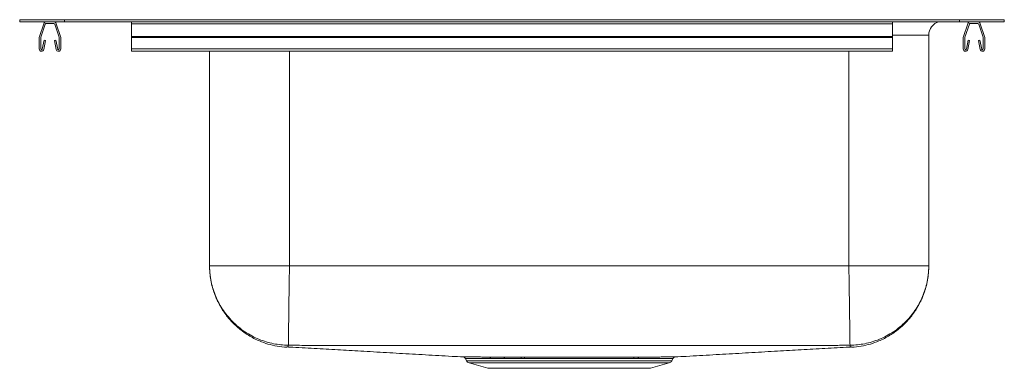
# Model space of a CAD drawing. Units: inches. Extents: x 3.4 to 25.4, y 6.5 to 14.3.
import ezdxf

# ---------------------------------------------------------------- set-up
doc = ezdxf.new("R2010")
doc.units = ezdxf.units.IN
doc.header["$MEASUREMENT"] = 0

msp = doc.modelspace()

# ---------------------------------------------------------------- linework, layer by layer
at = {"color": 7, "linetype": 'Continuous', "lineweight": 15}
for p, q in [((3.406, 14.245), (3.406, 14.291)), ((3.406, 14.291), (4.406, 14.291)), ((3.406, 14.245), (4.406, 14.245)), ((3.847, 13.913), (3.946, 14.2)), ((3.88, 13.901), (3.979, 14.189)), ((4.009, 14.21), (4.157, 14.21)), ((4.188, 14.189), (4.287, 13.901)), ((4.221, 14.2), (4.32, 13.913)), ((4.406, 14.245), (4.406, 14.291)), ((4.406, 14.291), (24.406, 14.291)), ((4.406, 14.245), (24.406, 14.245)), ((5.906, 14.245), (5.906, 14.2)), ((22.906, 14.2), (5.906, 14.2)), ((5.906, 14.2), (5.906, 13.913)), ((22.906, 14.245), (22.906, 14.2)), ((22.906, 14.2), (22.906, 13.913)), ((24.406, 14.245), (24.406, 14.291)), ((24.406, 14.291), (25.406, 14.291)), ((24.406, 14.245), (25.406, 14.245)), ((24.493, 13.913), (24.592, 14.2)), ((24.526, 13.901), (24.625, 14.189)), ((24.655, 14.21), (24.803, 14.21)), ((24.834, 14.189), (24.933, 13.901)), ((24.867, 14.2), (24.966, 13.913)), ((25.406, 14.245), (25.406, 14.291)), ((3.843, 13.637), (3.843, 13.891)), ((3.878, 13.637), (3.878, 13.891)), ((4.288, 13.891), (4.288, 13.637)), ((4.323, 13.891), (4.323, 13.637)), ((22.906, 13.913), (5.906, 13.913)), ((5.906, 13.913), (5.906, 13.891)), ((22.906, 13.891), (5.906, 13.891)), ((5.906, 13.891), (5.906, 13.637)), ((22.906, 13.913), (22.906, 13.891)), ((22.906, 13.891), (22.906, 13.637)), ((23.719, 13.944), (23.719, 8.798)), ((24.489, 13.637), (24.489, 13.891)), ((24.524, 13.637), (24.524, 13.891)), ((24.934, 13.891), (24.934, 13.637)), ((24.969, 13.891), (24.969, 13.637)), ((3.95, 13.832), (3.912, 13.634)), ((3.984, 13.826), (3.946, 13.627)), ((3.984, 13.826), (3.95, 13.832)), ((4.217, 13.832), (4.182, 13.826)), ((4.22, 13.627), (4.182, 13.826)), ((4.255, 13.634), (4.217, 13.832)), ((24.596, 13.832), (24.558, 13.634)), ((24.63, 13.826), (24.592, 13.627)), ((24.63, 13.826), (24.596, 13.832)), ((24.863, 13.832), (24.828, 13.826)), ((24.866, 13.627), (24.828, 13.826)), ((24.901, 13.634), (24.863, 13.832)), ((22.906, 13.637), (5.906, 13.637)), ((5.906, 13.637), (5.906, 13.585)), ((5.906, 13.585), (22.906, 13.585)), ((7.649, 8.798), (7.649, 13.585)), ((22.906, 13.637), (22.906, 13.585)), ((21.934, 8.798), (9.434, 8.798)), ((13.366, 6.724), (13.39, 6.675)), ((13.451, 6.625), (13.866, 6.506)), ((17.501, 6.506), (17.917, 6.625)), ((17.977, 6.675), (18.002, 6.724)), ((18, 6.725), (18, 6.725)), ((13.866, 6.506), (17.501, 6.506))]:
    msp.add_line(p, q, dxfattribs=at)
at = {"color": 8, "linetype": 'Continuous', "lineweight": 15}
for p, q in [((23.719, 13.944), (22.906, 13.944)), ((9.434, 13.585), (9.434, 8.798)), ((21.934, 8.798), (21.934, 13.585)), ((13.39, 6.675), (17.977, 6.675)), ((13.451, 6.625), (17.917, 6.625))]:
    msp.add_line(p, q, dxfattribs=at)
at = {"color": 7, "linetype": 'Continuous', "lineweight": 15}
for centre, radius, start, end in [((4.009, 14.178), 0.067, 90, 161), ((4.009, 14.178), 0.032, 90, 161), ((4.157, 14.178), 0.067, 19, 90), ((4.157, 14.178), 0.032, 19, 90), ((24.031, 13.944), 0.313, 105.1774, 180), ((24.655, 14.178), 0.067, 90, 161), ((24.655, 14.178), 0.032, 90, 161), ((24.803, 14.178), 0.067, 19, 90), ((24.803, 14.178), 0.032, 19, 90), ((3.91, 13.891), 0.067, 161, 180), ((3.91, 13.891), 0.032, 161, 180), ((4.256, 13.891), 0.032, 0, 19), ((4.256, 13.891), 0.067, 0, 19), ((24.556, 13.891), 0.067, 161, 180), ((24.556, 13.891), 0.032, 161, 180), ((24.902, 13.891), 0.032, 0, 19), ((24.902, 13.891), 0.067, 0, 19), ((3.895, 13.637), 0.052, 180, 349.2013), ((3.895, 13.637), 0.017, 180, 349.2013), ((4.271, 13.637), 0.052, 190.7987, 0), ((4.271, 13.637), 0.017, 190.7987, 0), ((24.541, 13.637), 0.052, 180, 349.2013), ((24.541, 13.637), 0.017, 180, 349.2013), ((24.917, 13.637), 0.052, 190.7987, 0), ((24.917, 13.637), 0.017, 190.7987, 0), ((13.477, 6.719), 0.0976, 206.5, 254.0546), ((13.887, 6.71), 0.0485, 16.225, 82.878), ((14.204, 6.716), 0.0428, 9.8629, 78.3752), ((14.581, 6.722), 0.0386, 2.2756, 69.224), ((14.653, 6.723), 0.0383, 0.942, 66.7787), ((17.16, 6.716), 0.0427, 101.6821, 170.2054), ((17.263, 6.714), 0.0444, 99.9823, 168.1162), ((17.89, 6.719), 0.0976, 285.9454, 333.5)]:
    msp.add_arc(centre, radius, start, end, dxfattribs=at)
for points, knots in [([(7.649, 8.798), (7.651, 8.726), (7.656, 8.591), (7.689, 8.404), (7.731, 8.25), (7.775, 8.128), (7.817, 8.032), (7.854, 7.956), (7.888, 7.893), (7.926, 7.83), (7.978, 7.75), (8.058, 7.643), (8.171, 7.515), (8.325, 7.374), (8.524, 7.232), (8.739, 7.121), (8.956, 7.044), (9.16, 6.995), (9.302, 6.982), (9.374, 6.976)], [0, 0, 0, 0, 0.0781475, 0.1469691, 0.2050252, 0.2512874, 0.2877208, 0.3183611, 0.3431134, 0.3650114, 0.3988551, 0.4466634, 0.5084666, 0.5840335, 0.6726762, 0.7730579, 0.8455365, 0.9214997, 1, 1, 1, 1]), ([(7.649, 8.798), (7.649, 8.694), (7.658, 8.587), (7.698, 8.368), (7.729, 8.258), (7.814, 8.041), (7.868, 7.935), (7.999, 7.733), (8.075, 7.638), (8.245, 7.465), (8.339, 7.387), (8.539, 7.254), (8.645, 7.198), (8.861, 7.11), (8.971, 7.078), (9.188, 7.034), (9.296, 7.024), (9.4, 7.022)], [0, 0, 0, 0, 0.125, 0.125, 0.25, 0.25, 0.375, 0.375, 0.5, 0.5, 0.625, 0.625, 0.75, 0.75, 0.875, 0.875, 1, 1, 1, 1]), ([(9.434, 8.798), (9.317, 8.798), (9.2, 8.798), (8.971, 8.798), (8.859, 8.798), (8.643, 8.798), (8.539, 8.798), (8.345, 8.798), (8.254, 8.798), (8.089, 8.798), (8.014, 8.798), (7.885, 8.798), (7.829, 8.798), (7.74, 8.798), (7.706, 8.798), (7.66, 8.798), (7.649, 8.798), (7.649, 8.798)], [0, 0, 0, 0, 0.125, 0.125, 0.25, 0.25, 0.375, 0.375, 0.5, 0.5, 0.625, 0.625, 0.75, 0.75, 0.875, 0.875, 1, 1, 1, 1]), ([(9.434, 8.798), (9.432, 8.695), (9.431, 8.588), (9.428, 8.371), (9.426, 8.261), (9.423, 8.045), (9.422, 7.939), (9.419, 7.738), (9.418, 7.643), (9.415, 7.471), (9.414, 7.393), (9.412, 7.259), (9.411, 7.203), (9.41, 7.114), (9.41, 7.081), (9.409, 7.036), (9.409, 7.025), (9.409, 7.022)], [0, 0, 0, 0, 0.125, 0.125, 0.25, 0.25, 0.375, 0.375, 0.5, 0.5, 0.625, 0.625, 0.75, 0.75, 0.875, 0.875, 1, 1, 1, 1]), ([(21.934, 8.798), (21.935, 8.695), (21.937, 8.588), (21.94, 8.371), (21.941, 8.261), (21.944, 8.045), (21.946, 7.939), (21.949, 7.738), (21.95, 7.643), (21.953, 7.471), (21.954, 7.393), (21.956, 7.259), (21.956, 7.203), (21.958, 7.114), (21.958, 7.081), (21.959, 7.036), (21.959, 7.025), (21.959, 7.022)], [0, 0, 0, 0, 0.125, 0.125, 0.25, 0.25, 0.375, 0.375, 0.5, 0.5, 0.625, 0.625, 0.75, 0.75, 0.875, 0.875, 1, 1, 1, 1]), ([(23.719, 8.798), (23.719, 8.798), (23.707, 8.798), (23.662, 8.798), (23.628, 8.798), (23.538, 8.798), (23.483, 8.798), (23.353, 8.798), (23.279, 8.798), (23.113, 8.798), (23.023, 8.798), (22.828, 8.798), (22.725, 8.798), (22.509, 8.798), (22.397, 8.798), (22.167, 8.798), (22.051, 8.798), (21.934, 8.798)], [0, 0, 0, 0, 0.125, 0.125, 0.25, 0.25, 0.375, 0.375, 0.5, 0.5, 0.625, 0.625, 0.75, 0.75, 0.875, 0.875, 1, 1, 1, 1]), ([(23.719, 8.798), (23.719, 8.694), (23.71, 8.587), (23.67, 8.368), (23.639, 8.258), (23.554, 8.041), (23.499, 7.935), (23.369, 7.733), (23.293, 7.638), (23.122, 7.465), (23.028, 7.387), (22.828, 7.254), (22.722, 7.198), (22.507, 7.11), (22.397, 7.078), (22.179, 7.034), (22.072, 7.024), (21.968, 7.022)], [0, 0, 0, 0, 0.125, 0.125, 0.25, 0.25, 0.375, 0.375, 0.5, 0.5, 0.625, 0.625, 0.75, 0.75, 0.875, 0.875, 1, 1, 1, 1]), ([(21.994, 6.976), (22.066, 6.982), (22.208, 6.995), (22.412, 7.044), (22.628, 7.121), (22.844, 7.232), (23.043, 7.374), (23.197, 7.515), (23.31, 7.643), (23.389, 7.75), (23.441, 7.83), (23.479, 7.893), (23.513, 7.956), (23.551, 8.032), (23.592, 8.128), (23.637, 8.25), (23.678, 8.404), (23.712, 8.591), (23.716, 8.726), (23.719, 8.798)], [0, 0, 0, 0, 0.0785, 0.154464, 0.226942, 0.327324, 0.415967, 0.491533, 0.553337, 0.601145, 0.634989, 0.656887, 0.681639, 0.712279, 0.748713, 0.794975, 0.853031, 0.921853, 1, 1, 1, 1]), ([(9.378, 6.982), (9.399, 6.981), (9.508, 6.975), (9.71, 6.964), (9.979, 6.95), (10.244, 6.935), (10.504, 6.92), (10.762, 6.905), (11.028, 6.89), (11.305, 6.874), (11.593, 6.857), (11.882, 6.841), (12.172, 6.824), (12.464, 6.807), (12.76, 6.79), (13.041, 6.774), (13.231, 6.764), (13.315, 6.759)], [0, 0, 0, 0, 0.02294, 0.120228, 0.212415, 0.298089, 0.379043, 0.45539, 0.527249, 0.603634, 0.674633, 0.740525, 0.801651, 0.858431, 0.911388, 0.961165, 1, 1, 1, 1]), ([(9.409, 7.022), (9.408, 7.022), (9.407, 7.022), (9.405, 7.022), (9.404, 7.022), (9.402, 7.022), (9.4, 7.022), (9.4, 7.022), (9.4, 7.022)], [0, 0, 0, 0, 0.128273, 0.251807, 0.375607, 0.504657, 0.752422, 1, 1, 1, 1]), ([(21.959, 7.022), (21.913, 7.022), (21.823, 7.02), (21.69, 7.019), (21.568, 7.018), (21.458, 7.017), (21.375, 7.016), (21.308, 7.016), (21.259, 7.016), (21.208, 7.016), (21.145, 7.016), (21.061, 7.015), (20.972, 7.015), (20.87, 7.015), (20.74, 7.015), (20.567, 7.015), (19.916, 7.015), (18.288, 7.014), (15.684, 7.014), (13.342, 7.014), (11.78, 7.015), (11.194, 7.015), (10.8, 7.015), (10.63, 7.015), (10.503, 7.015), (10.406, 7.015), (10.315, 7.015), (10.228, 7.016), (10.159, 7.016), (10.109, 7.016), (10.059, 7.016), (9.993, 7.016), (9.909, 7.017), (9.777, 7.018), (9.61, 7.02), (9.477, 7.021), (9.409, 7.022)], [0, 0, 0, 0, 0.010887, 0.021532, 0.031875, 0.039971, 0.047859, 0.051825, 0.055903, 0.05965, 0.06394, 0.070932, 0.079744, 0.085293, 0.095313, 0.110877, 0.126442, 0.250959, 0.5, 0.749041, 0.810608, 0.873558, 0.889123, 0.904687, 0.914185, 0.91956, 0.927772, 0.93606, 0.940353, 0.944096, 0.948175, 0.952141, 0.960029, 0.968125, 0.983756, 1, 1, 1, 1]), ([(18.052, 6.759), (18.136, 6.764), (18.327, 6.774), (18.608, 6.79), (18.903, 6.807), (19.195, 6.824), (19.485, 6.841), (19.774, 6.857), (20.063, 6.874), (20.341, 6.89), (20.611, 6.906), (20.873, 6.921), (21.138, 6.936), (21.406, 6.951), (21.675, 6.965), (21.871, 6.976), (21.974, 6.982), (21.99, 6.982)], [0, 0, 0, 0, 0.038837, 0.0886171, 0.141578, 0.1983616, 0.2594909, 0.3253873, 0.3963909, 0.4727803, 0.5459918, 0.6238576, 0.7065051, 0.7940516, 0.8866056, 0.9824788, 1, 1, 1, 1]), ([(21.968, 7.022), (21.968, 7.022), (21.968, 7.022), (21.967, 7.022), (21.966, 7.022), (21.965, 7.022), (21.962, 7.022), (21.96, 7.022), (21.959, 7.022)], [0, 0, 0, 0, 0.1257339, 0.2471825, 0.3694389, 0.4975101, 0.7477495, 1, 1, 1, 1]), ([(13.315, 6.759), (13.314, 6.759), (13.312, 6.759), (13.325, 6.759), (13.353, 6.759), (13.4, 6.759), (13.464, 6.759), (13.545, 6.759), (13.643, 6.759), (13.758, 6.758), (13.848, 6.758), (13.893, 6.758)], [0, 0, 0, 0, 0.039472, 0.155134, 0.270795, 0.389808, 0.50882, 0.629689, 0.750557, 0.875279, 1, 1, 1, 1]), ([(13.328, 6.756), (13.33, 6.756), (13.336, 6.754), (13.348, 6.747), (13.36, 6.736), (13.364, 6.727), (13.365, 6.724)], [0, 0, 0, 0, 0.086311, 0.405102, 0.803788, 1, 1, 1, 1]), ([(13.893, 6.758), (13.942, 6.758), (13.992, 6.758), (14.099, 6.758), (14.155, 6.758), (14.213, 6.758)], [0, 0, 0, 0, 0.5, 0.5, 1, 1, 1, 1]), ([(14.246, 6.723), (14.19, 6.723), (14.135, 6.723), (14.031, 6.723), (13.981, 6.724), (13.934, 6.724)], [0, 0, 0, 0, 0.5, 0.5, 1, 1, 1, 1]), ([(14.213, 6.758), (14.272, 6.758), (14.334, 6.758), (14.461, 6.758), (14.527, 6.758), (14.594, 6.758)], [0, 0, 0, 0, 0.5, 0.5, 1, 1, 1, 1]), ([(14.619, 6.723), (14.553, 6.723), (14.489, 6.723), (14.365, 6.723), (14.304, 6.723), (14.246, 6.723)], [0, 0, 0, 0, 0.5, 0.5, 1, 1, 1, 1]), ([(14.668, 6.758), (14.768, 6.758), (14.87, 6.758), (15.079, 6.758), (15.185, 6.758), (15.347, 6.758), (15.401, 6.758), (15.512, 6.758), (15.567, 6.758), (15.731, 6.758), (15.84, 6.758), (16.003, 6.758), (16.057, 6.758), (16.138, 6.758), (16.165, 6.758), (16.219, 6.758), (16.245, 6.758), (16.379, 6.758), (16.483, 6.758), (16.685, 6.758), (16.783, 6.758), (16.926, 6.758), (16.972, 6.758), (17.064, 6.758), (17.108, 6.758), (17.152, 6.758)], [0, 0, 0, 0, 0.125, 0.125, 0.25, 0.25, 0.3125, 0.3125, 0.375, 0.375, 0.5, 0.5, 0.5625, 0.5625, 0.59375, 0.59375, 0.625, 0.625, 0.75, 0.75, 0.875, 0.875, 0.9375, 0.9375, 1, 1, 1, 1]), ([(17.118, 6.723), (17.076, 6.723), (17.032, 6.723), (16.943, 6.723), (16.897, 6.723), (16.758, 6.723), (16.662, 6.723), (16.465, 6.723), (16.363, 6.723), (16.233, 6.723), (16.206, 6.723), (16.154, 6.723), (16.127, 6.723), (16.048, 6.723), (15.995, 6.723), (15.836, 6.723), (15.73, 6.723), (15.569, 6.723), (15.515, 6.723), (15.408, 6.723), (15.355, 6.723), (15.196, 6.723), (15.092, 6.723), (14.889, 6.723), (14.789, 6.723), (14.692, 6.723)], [0, 0, 0, 0, 0.0625, 0.0625, 0.125, 0.125, 0.25, 0.25, 0.375, 0.375, 0.40625, 0.40625, 0.4375, 0.4375, 0.5, 0.5, 0.625, 0.625, 0.6875, 0.6875, 0.75, 0.75, 0.875, 0.875, 1, 1, 1, 1]), ([(17.255, 6.758), (17.312, 6.758), (17.426, 6.758), (17.568, 6.758), (17.687, 6.758), (17.787, 6.759), (17.873, 6.759), (17.942, 6.759), (17.995, 6.759), (18.032, 6.759), (18.052, 6.759), (18.052, 6.759), (18.052, 6.759)], [0, 0, 0, 0, 0.1173413, 0.2358333, 0.3350994, 0.4343655, 0.536508, 0.6386506, 0.7379209, 0.8371913, 0.9393307, 1, 1, 1, 1]), ([(18.002, 6.724), (18.004, 6.729), (18.009, 6.738), (18.02, 6.747), (18.03, 6.753), (18.037, 6.756), (18.039, 6.756)], [0, 0, 0, 0, 0.309338, 0.601356, 0.847052, 1, 1, 1, 1])]:
    msp.add_open_spline(points, degree=3, knots=knots, dxfattribs=at)
at = {"color": 8, "linetype": 'Continuous', "lineweight": 15}
for points, knots in [([(9.4, 7.022), (9.4, 7.021), (9.402, 7.017), (9.403, 7.012), (9.404, 7.008), (9.405, 7.002), (9.405, 6.997), (9.402, 6.993), (9.399, 6.991), (9.398, 6.99), (9.396, 6.99), (9.395, 6.99), (9.394, 6.989), (9.393, 6.989), (9.392, 6.989), (9.391, 6.989), (9.389, 6.989), (9.386, 6.988), (9.384, 6.988), (9.382, 6.988), (9.381, 6.988), (9.38, 6.987), (9.38, 6.987), (9.38, 6.986), (9.379, 6.986), (9.379, 6.985), (9.379, 6.984), (9.378, 6.983), (9.378, 6.983), (9.377, 6.981), (9.376, 6.979), (9.375, 6.977), (9.374, 6.976), (9.374, 6.976), (9.374, 6.976), (9.374, 6.976)], [0, 0, 0, 0, 0.021929, 0.04289, 0.062806, 0.087971, 0.125802, 0.157461, 0.16558, 0.173372, 0.177416, 0.181359, 0.185521, 0.189376, 0.191299, 0.193456, 0.195109, 0.197572, 0.205654, 0.212799, 0.221435, 0.236119, 0.252654, 0.279509, 0.314918, 0.340985, 0.377173, 0.408303, 0.439436, 0.501707, 0.626265, 0.750846, 0.875446, 0.937901, 1, 1, 1, 1]), ([(21.994, 6.976), (21.994, 6.976), (21.994, 6.976), (21.994, 6.976), (21.993, 6.977), (21.991, 6.979), (21.99, 6.981), (21.989, 6.984), (21.988, 6.985), (21.988, 6.986), (21.988, 6.987), (21.988, 6.987), (21.988, 6.987), (21.988, 6.987), (21.988, 6.988), (21.987, 6.988), (21.987, 6.988), (21.985, 6.988), (21.984, 6.988), (21.981, 6.988), (21.979, 6.988), (21.977, 6.989), (21.975, 6.989), (21.973, 6.989), (21.972, 6.989), (21.971, 6.99), (21.97, 6.99), (21.969, 6.991), (21.968, 6.992), (21.966, 6.993), (21.964, 6.994), (21.963, 6.998), (21.962, 7.002), (21.963, 7.008), (21.965, 7.015), (21.967, 7.02), (21.968, 7.022)], [0, 0, 0, 0, 0.000056, 0.124653, 0.249238, 0.373805, 0.49835, 0.622871, 0.685125, 0.716249, 0.734011, 0.747369, 0.756185, 0.762928, 0.766817, 0.770721, 0.77856, 0.786718, 0.794401, 0.798433, 0.802503, 0.806957, 0.810645, 0.81408, 0.817626, 0.821283, 0.825049, 0.828924, 0.83781, 0.84709, 0.860259, 0.874212, 0.91024, 0.937201, 0.967468, 1, 1, 1, 1]), ([(13.934, 6.724), (13.891, 6.724), (13.805, 6.724), (13.694, 6.724), (13.595, 6.724), (13.515, 6.724), (13.453, 6.725), (13.406, 6.725), (13.377, 6.725), (13.364, 6.725), (13.367, 6.725), (13.367, 6.725)], [0, 0, 0, 0, 0.121456, 0.242913, 0.368239, 0.493565, 0.609817, 0.72607, 0.845707, 0.965344, 1, 1, 1, 1]), ([(18, 6.725), (18, 6.725), (18, 6.725), (17.981, 6.725), (17.946, 6.725), (17.893, 6.724), (17.826, 6.724), (17.743, 6.724), (17.645, 6.724), (17.527, 6.724), (17.387, 6.724), (17.275, 6.723), (17.22, 6.723)], [0, 0, 0, 0, 0.0650043, 0.1638309, 0.2648079, 0.3665275, 0.464657, 0.564184, 0.6644202, 0.7661139, 0.8824876, 1, 1, 1, 1])]:
    msp.add_open_spline(points, degree=3, knots=knots, dxfattribs=at)
at = {"color": 7, "linetype": 'Continuous', "lineweight": 15}
for points in [[(14.594, 6.758), (14.619, 6.758), (14.644, 6.758), (14.668, 6.758)], [(14.692, 6.723), (14.667, 6.723), (14.643, 6.723), (14.619, 6.723)], [(17.22, 6.723), (17.187, 6.723), (17.153, 6.723), (17.118, 6.723)], [(17.152, 6.758), (17.187, 6.758), (17.222, 6.758), (17.255, 6.758)]]:
    msp.add_open_spline(points, degree=3, dxfattribs=at)

doc.saveas('drawing.dxf')
